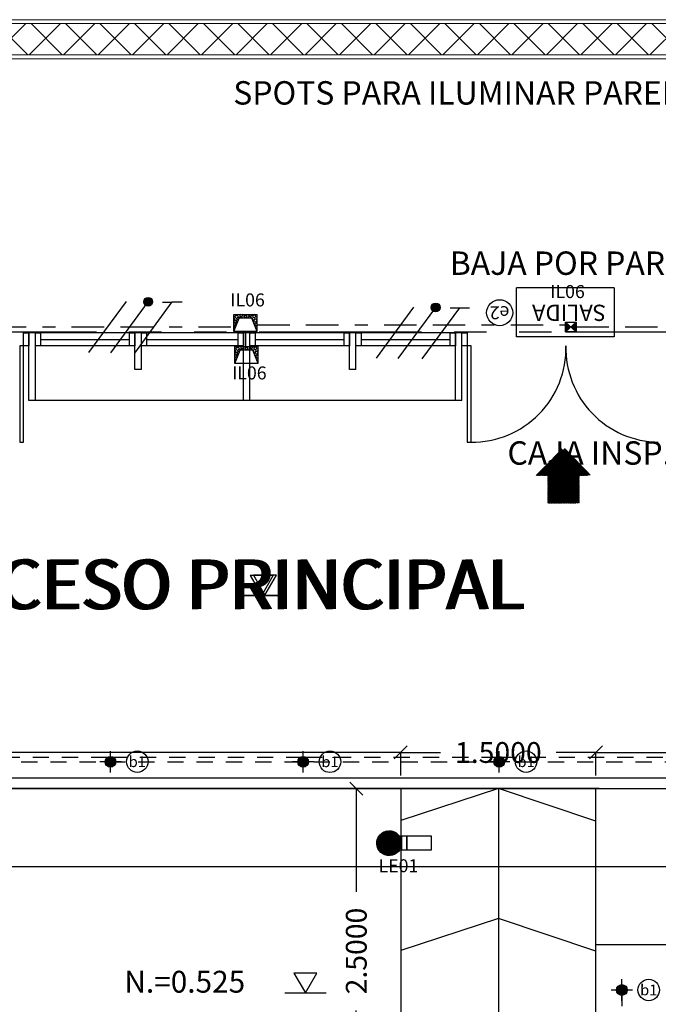
# Model space of a CAD drawing. Units: inches. Extents: x 23 to 123, y 12 to 77.
# Drawn here: x 90 to 94, y 36 to 44 of the extents above; entities that cross this region are included whole.
import ezdxf
from ezdxf import colors
from ezdxf.entities.mleader import LeaderData, LeaderLine
from ezdxf.enums import TextEntityAlignment as Align
from ezdxf.math import Vec2, Vec3

# ---------------------------------------------------------------- set-up
doc = ezdxf.new("R2010")
doc.units = ezdxf.units.IN
doc.header["$MEASUREMENT"] = 0
for name, pattern in [('BORDER2', [0.875, 0.25, -0.125, 0.25, -0.125, 0, -0.125]), ('HIDDEN2', [0.1875, 0.125, -0.0625]), ('PHANTOM', [2.5, 1.25, -0.25, 0.25, -0.25, 0.25, -0.25])]:
    doc.linetypes.add(name, pattern=pattern)
doc.layers.add('_DUCTOS PORTACABLES', color=30, linetype='Continuous', lineweight=15)
for name, color, linetype in [('DOOR', 2, 'Continuous'), ('ELEVACION 1', 4, 'Continuous'), ('HEADER', 1, 'Continuous'), ('IT_1 Luminarias', 240, 'Continuous'), ('IT_2 Emergencia', 84, 'Continuous'), ('MADERA', 34, 'Continuous'), ('MARCO', 3, 'Continuous'), ('MUEBLES', 8, 'Continuous'), ('MUROS', 5, 'Continuous'), ('MUROS2', 251, 'Continuous'), ('NIVELPLACA', 1, 'Continuous'), ('PISOS', 8, 'Continuous'), ('RAMPA', 253, 'Continuous'), ('TERRAZAS', 8, 'Continuous'), ('TEXT', 7, 'Continuous'), ('VIDRIO', 8, 'Continuous'), ('VIGUE', 5, 'Continuous'), ('WINDOW', 8, 'Continuous'), ('X_COTAS5', 8, 'Continuous')]:
    doc.layers.add(name, color=color, linetype=linetype)
doc.styles.add('A', font='arial.ttf')
doc.styles.add('ILTEC', font='arial.ttf')
doc.styles.add('ROMANS', font='romans.shx')
doc.styles.get("Standard").update_dxf_attribs({"font": 'arial.ttf'})
doc.dimstyles.get("Standard").update_dxf_attribs({"dimtxt": 0.18, "dimasz": 0.18, "dimexe": 0.18, "dimexo": 0.0625, "dimgap": 0.09, "dimtad": 0, "dimtih": 1, "dimtoh": 1, "dimdec": 4, "dimzin": 0, "dimdsep": 46, "dimtxsty": 'Standard', "dimcen": 0.09, "dimadec": 0, "dimazin": 0, "dimtfac": 1, "dimtdec": 4, "dimtofl": 0, "dimtmove": 0, "dimatfit": 3, "dimfxl": 1, "dimtolj": 1, "dimtzin": 0, "dimarcsym": 0})

# ---------------------------------------------------------------- blocks, each defined once
blk = doc.blocks.new('lum-salida')
at = {"layer": 'IT_2 Emergencia'}
for p, q in [((-0.375, 0.375), (0.375, 0.375)), ((-0.375, 0), (-0.375, 0.375)), ((0.375, 0.375), (0.375, 0)), ((-0.375, 0), (0.375, 0))]:
    blk.add_line(p, q, dxfattribs=at)
at = {"layer": 'IT_2 Emergencia', "color": 7}
blk.add_circle((0.5055, 0.1905), 0.1, dxfattribs=at)
at = {"layer": 'IT_2 Emergencia', "style": 'ILTEC'}
blk.add_text('SALIDA', height=0.125, dxfattribs=at).set_placement((-0.3122, 0.1291))
at = {"layer": 'IT_2 Emergencia', "color": 7, "style": 'ILTEC'}
blk.add_text('e2', height=0.1, dxfattribs=at).set_placement((0.5055, 0.1905), align=Align.MIDDLE_CENTER)
blk = doc.blocks.new('*U15')
at = {"linetype": 'Continuous', "lineweight": 9}
h = blk.add_hatch(dxfattribs=at)
h.set_pattern_fill('NET', color=8, scale=1.5, angle=45)
h.set_pattern_definition([(45, (39.25895, -100.40213), (-0.13258252, 0.13258252), []), (135, (39.25895, -100.40213), (-0.13258252, -0.13258252), [])])
h.paths.add_polyline_path([(-10.3073, 0.27), (-10.3073, 0.03), (15.3105, 0.03), (15.3105, 0.27)])
for points in [[(-10.3073, 0.3), (-10.3073, 0), (15.3105, 0), (15.3105, 0.3)], [(-10.3073, 0.27), (-10.3073, 0.03), (15.3105, 0.03), (15.3105, 0.27)]]:
    blk.add_lwpolyline(points, close=True)
blk = doc.blocks.new('CAJA FS')
for p, q in [((65.26071, 61.42264), (65.27119, 61.41359)), ((65.27119, 61.42264), (65.26071, 61.41359))]:
    blk.add_line(p, q)
blk.add_lwpolyline([(65.26071, 61.42264), (65.27119, 61.42264), (65.27119, 61.41359), (65.26071, 61.41359)], close=True)
blk = doc.blocks.new('FS BOX')
h = blk.add_hatch(color=1)
h.dxf.hatch_style = 1
h.paths.add_polyline_path([(65.2254, 61.444), (65.2674, 61.4078), (65.2674, 61.4802)])
h.paths.add_polyline_path([(65.1835, 61.4078), (65.2249, 61.4436), (65.2249, 61.4444), (65.1835, 61.4802)])
at = {"xscale": 8, "yscale": 8, "zscale": 8}
blk.add_blockref('CAJA FS', (-456.9022, -429.9009), dxfattribs=at)
blk = doc.blocks.new('_Oblique')
at = {"color": 0, "linetype": 'ByBlock', "lineweight": -2}
blk.add_line((-0.5, -0.5), (0.5, 0.5), dxfattribs=at)
blk = doc.blocks.new('*D177')
at = {"layer": 'DEFPOINTS', "color": 0, "transparency": 16777216}
for p in [(92.4743, 38.0179), (92.1321, 35.5179), (92.4743, 35.5179)]:
    blk.add_point(p, dxfattribs=at)
at = {"layer": 'MADERA', "color": 8, "lineweight": -2, "transparency": 16777216}
for p, q in [((92.3743, 38.0179), (92.1321, 38.0179)), ((92.1321, 38.0179), (92.1321, 37.224)), ((92.1321, 35.5179), (92.1321, 36.3117)), ((92.3743, 35.5179), (92.1321, 35.5179))]:
    blk.add_line(p, q, dxfattribs=at)
at = {"layer": 'MADERA', "color": 8, "lineweight": -2, "transparency": 16777216, "xscale": 0.1, "yscale": 0.1, "zscale": 0.1}
for p, rotation in [((92.1321, 38.0179), 90), ((92.1321, 35.5179), 270)]:
    blk.add_blockref('_Oblique', p, dxfattribs=dict(at, rotation=rotation))
at = {"layer": 'MADERA', "color": 7, "transparency": 16777216, "insert": (92.1321, 36.7679), "char_height": 0.16, "attachment_point": 5, "rotation": 90, "style": 'ROMANS'}
blk.add_mtext('\\A1;2.5000', dxfattribs=at)
blk = doc.blocks.new('DIMDOT2')
at = {"color": 0, "linetype": 'ByBlock'}
blk.add_line((0, -2.1875), (0, 0.875), dxfattribs=at)
blk.add_line((-1, 0), (1, 0))
for radius in [0.5, 0.45, 0.4]:
    blk.add_circle((0, 0), radius)
blk = doc.blocks.new('*D180')
at = {"layer": 'DEFPOINTS', "color": 0, "transparency": 16777216}
for p in [(92.4743, 38.2952), (83.4243, 38.0179), (92.4743, 38.0179)]:
    blk.add_point(p, dxfattribs=at)
at = {"layer": 'MADERA', "color": 8, "lineweight": -2, "transparency": 16777216}
for p, q in [((83.4243, 38.1179), (83.4243, 38.2952)), ((83.4243, 38.2952), (87.4931, 38.2952)), ((92.4743, 38.2952), (88.4055, 38.2952)), ((92.4743, 38.1179), (92.4743, 38.2952))]:
    blk.add_line(p, q, dxfattribs=at)
at = {"layer": 'MADERA', "color": 8, "lineweight": -2, "transparency": 16777216, "xscale": 0.1, "yscale": 0.1, "zscale": 0.1, "rotation": 180}
blk.add_blockref('_Oblique', (83.4243, 38.2952), dxfattribs=at)
at = {"layer": 'MADERA', "color": 8, "lineweight": -2, "transparency": 16777216, "xscale": 0.1, "yscale": 0.1, "zscale": 0.1}
blk.add_blockref('_Oblique', (92.4743, 38.2952), dxfattribs=at)
at = {"layer": 'MADERA', "color": 7, "transparency": 16777216, "insert": (87.9493, 38.2952), "char_height": 0.16, "attachment_point": 5, "style": 'ROMANS'}
blk.add_mtext('\\A1;9.0500', dxfattribs=at)
blk = doc.blocks.new('*D181')
at = {"layer": 'DEFPOINTS', "color": 0, "transparency": 16777216}
for p in [(93.9743, 38.2952), (92.4743, 38.0179), (93.9743, 38.0179)]:
    blk.add_point(p, dxfattribs=at)
at = {"layer": 'MADERA', "color": 8, "lineweight": -2, "transparency": 16777216}
for p, q in [((92.4743, 38.1179), (92.4743, 38.2952)), ((92.4743, 38.2952), (92.7796, 38.2952)), ((93.9743, 38.2952), (93.6691, 38.2952)), ((93.9743, 38.1179), (93.9743, 38.2952))]:
    blk.add_line(p, q, dxfattribs=at)
at = {"layer": 'MADERA', "color": 8, "lineweight": -2, "transparency": 16777216, "xscale": 0.1, "yscale": 0.1, "zscale": 0.1, "rotation": 180}
blk.add_blockref('_Oblique', (92.4743, 38.2952), dxfattribs=at)
at = {"layer": 'MADERA', "color": 8, "lineweight": -2, "transparency": 16777216, "xscale": 0.1, "yscale": 0.1, "zscale": 0.1}
blk.add_blockref('_Oblique', (93.9743, 38.2952), dxfattribs=at)
at = {"layer": 'MADERA', "color": 7, "transparency": 16777216, "insert": (93.2243, 38.2952), "char_height": 0.16, "attachment_point": 5, "style": 'ROMANS'}
blk.add_mtext('\\A1;1.5000', dxfattribs=at)
blk = doc.blocks.new('*D191')
at = {"layer": 'DEFPOINTS', "color": 0, "transparency": 16777216}
for p in [(97.6721, 38.2952), (93.9743, 38.0179), (97.6721, 38.0179)]:
    blk.add_point(p, dxfattribs=at)
at = {"layer": 'MADERA', "color": 8, "lineweight": -2, "transparency": 16777216}
for p, q in [((93.9743, 38.1179), (93.9743, 38.2952)), ((93.9743, 38.2952), (95.3671, 38.2952)), ((97.6721, 38.2952), (96.2794, 38.2952)), ((97.6721, 38.1179), (97.6721, 38.2952))]:
    blk.add_line(p, q, dxfattribs=at)
at = {"layer": 'MADERA', "color": 8, "lineweight": -2, "transparency": 16777216, "xscale": 0.1, "yscale": 0.1, "zscale": 0.1, "rotation": 180}
blk.add_blockref('_Oblique', (93.9743, 38.2952), dxfattribs=at)
at = {"layer": 'MADERA', "color": 8, "lineweight": -2, "transparency": 16777216, "xscale": 0.1, "yscale": 0.1, "zscale": 0.1}
blk.add_blockref('_Oblique', (97.6721, 38.2952), dxfattribs=at)
at = {"layer": 'MADERA', "color": 7, "transparency": 16777216, "insert": (95.8232, 38.2952), "char_height": 0.16, "attachment_point": 5, "style": 'ROMANS'}
blk.add_mtext('\\A1;3.6980', dxfattribs=at)
blk = doc.blocks.new('LUM-BALA MERCURIO 7W')
at = {"layer": 'IT_1 Luminarias'}
blk.add_hatch(color=150, dxfattribs=at).paths.add_polyline_path([(0.05, 0, 1), (-0.05, 0, 1)])
for p, q in [((0, -0.1), (0, 0.1)), ((0.1, 0), (-0.1, 0))]:
    blk.add_line(p, q, dxfattribs=at)
at = {"layer": 'IT_1 Luminarias', "color": 7}
blk.add_circle((0.25, 0.0004), 0.1, dxfattribs=at)
at = {"layer": 'IT_1 Luminarias'}
blk.add_circle((0, 0), 0.05, dxfattribs=at)
at = {"layer": 'IT_1 Luminarias', "color": 7, "style": 'ILTEC'}
blk.add_text('b1', height=0.1, dxfattribs=at).set_placement((0.25, 0.0004), align=Align.MIDDLE_CENTER)
blk = doc.blocks.new('FASES3')
at = {"true_color": 0xffffff}
h = blk.add_hatch(color=7, dxfattribs=at)
h.dxf.hatch_style = 1
h.paths.add_polyline_path([(59.9089, 66.6604, 1), (59.9761, 66.6604, 1)])
at = {"color": 1}
blk.add_line((59.4866, 66.2699), (59.7746, 66.6631), dxfattribs=at)
blk.add_line((59.6546, 66.2671), (59.9425, 66.6604))
at = {"color": 3}
for p, q in [((59.8397, 66.265), (60.1276, 66.6583)), ((60.0531, 66.6581), (60.1275, 66.6581)), ((60.1276, 66.6583), (60.2021, 66.6583))]:
    blk.add_line(p, q, dxfattribs=at)
blk.add_circle((59.9425, 66.6604), 0.0336)

msp = doc.modelspace()

# ---------------------------------------------------------------- hatches: boundary and pattern name
at = {"linetype": 'ByBlock', "true_color": 0xf8991e}
h = msp.add_hatch(dxfattribs=at)
h.set_pattern_fill('ANSI36', color=30, scale=0.076, angle=180)
h.set_pattern_definition([(225, (191.242309, 126.430939), (-0.0050381358, -0.01847316466), [0.02375, -0.00475, 0, -0.00475])])
h.paths.add_polyline_path([(91.19051, 41.66481), (91.19051, 41.5345), (91.23099, 41.63546), (91.32975, 41.63546), (91.37023, 41.5345), (91.37023, 41.66481)])
h = msp.add_hatch(dxfattribs=at)
h.set_pattern_fill('ANSI36', color=30, scale=0.076, angle=180)
h.set_pattern_definition([(225, (191.250113, 126.1845495), (-0.0050381358, -0.01847316466), [0.02375, -0.00475, 0, -0.00475])])
h.paths.add_polyline_path([(91.19831, 41.41842), (91.19831, 41.28811), (91.23879, 41.38907), (91.33755, 41.38907), (91.37803, 41.28811), (91.37803, 41.41842)])
at = {"layer": 'MUEBLES'}
h = msp.add_hatch(dxfattribs=at)
h.set_pattern_fill('ANSI32', color=256, scale=0.012)
h.set_pattern_definition([(45, (-457.565248, -594.415088), (-0.003181980515, 0.003181980515), []), (45, (-457.563127, -594.415088), (-0.003181980515, 0.003181980515), [])])
h.paths.add_polyline_path([(93.60544, 40.21327), (93.82052, 40.21327), (93.82052, 40.427), (93.90951, 40.427), (93.71298, 40.63036), (93.51645, 40.427), (93.60544, 40.427)])
h = msp.add_hatch(dxfattribs=at)
h.set_pattern_fill('ANSI32', color=256, scale=0.012)
h.set_pattern_definition([(45, (-457.5407513, -594.412188), (-0.003181980515, 0.003181980515), []), (45, (-457.53863, -594.412188), (-0.003181980515, 0.003181980515), [])])
h.paths.add_polyline_path([(93.62993, 40.21617), (93.84502, 40.21617), (93.84502, 40.4299), (93.93401, 40.4299), (93.73748, 40.63326), (93.54095, 40.4299), (93.62993, 40.4299)])
at = {"layer": 'X_COTAS5'}
h = msp.add_hatch(dxfattribs=at)
h.set_pattern_fill('ANSI31', color=256, scale=0.047861, angle=180)
h.set_pattern_definition([(225, (520695.136691, 421631.3562125), (0.004230386370376, -0.004230386370376), [])])
edge = h.paths.add_edge_path()
edge.add_ellipse((92.38483, 37.59807), major_axis=(0.00398, -0.09564), ratio=0.9992157, start_angle=0, end_angle=360)

# ---------------------------------------------------------------- linework, layer by layer
at = {"color": 0, "linetype": 'ByBlock'}
for p, q in [((91.37023, 41.5345, -0.58317), (91.37023, 41.66481, -0.58317)), ((91.19051, 41.5345, -0.58317), (91.23099, 41.63546, -0.58317)), ((91.32975, 41.63546, -0.58317), (91.23099, 41.63546, -0.58317)), ((91.37023, 41.5345, -0.58317), (91.32975, 41.63546, -0.58317)), ((91.19831, 41.28811, -0.58317), (91.23879, 41.38907, -0.58317)), ((91.33755, 41.38907, -0.58317), (91.23879, 41.38907, -0.58317)), ((91.37803, 41.28811, -0.58317), (91.33755, 41.38907, -0.58317)), ((91.37803, 41.28811, -0.58317), (91.37803, 41.41842, -0.58317))]:
    msp.add_line(p, q, dxfattribs=at)
at = {"color": 1, "linetype": 'BORDER2'}
for p, q in [((91.37023, 41.58498, -0.58317), (93.74005, 41.58498, -0.58317)), ((88.96817, 41.56855, -0.82195), (91.19039, 41.56855, -0.82195)), ((91.28037, 41.5345, -0.58317), (91.28037, 41.41842, -0.58317)), ((93.82392, 41.56855, -0.82195), (95.31041, 41.56855, -0.82195))]:
    msp.add_line(p, q, dxfattribs=at)
at = {"color": 5, "linetype": 'PHANTOM'}
for p, q in [((88.88429, 41.53236, -0.82195), (93.74005, 41.53236, -0.82195)), ((93.74005, 41.53236, -0.82195), (96.45435, 41.53236, -0.58317))]:
    msp.add_line(p, q, dxfattribs=at)
at = {"linetype": 'HIDDEN2'}
for p, q in [((83.70465, 38.22405, -0.58317), (97.35284, 38.22405, -0.58317)), ((94.17456, 36.46821, -0.58317), (94.17456, 33.50386, -0.58317))]:
    msp.add_line(p, q, dxfattribs=at)
at = {"color": 0, "linetype": 'ByBlock', "elevation": -0.58317}
for points in [[(91.37023, 41.5345), (91.19051, 41.5345), (91.19051, 41.66481), (91.37023, 41.66481)], [(91.37803, 41.28811), (91.19831, 41.28811), (91.19831, 41.41842), (91.37803, 41.41842)]]:
    msp.add_lwpolyline(points, dxfattribs=at)
at = {"color": 6, "elevation": -0.58317}
for points in [[(92.5196, 37.54267), (92.48244, 37.54267), (92.48244, 37.65412), (92.5196, 37.65412)], [(92.5196, 37.65412), (92.70873, 37.65412), (92.70873, 37.54373), (92.5196, 37.54373)]]:
    msp.add_lwpolyline(points, close=True, dxfattribs=at)
at = {"layer": 'DOOR', "elevation": -0.58317}
for points in [[(89.54435, 41.42234), (89.54435, 40.68234), (89.57435, 40.68234), (89.57435, 41.42234), (89.54435, 41.42234)], [(92.98435, 41.42234), (92.98435, 40.68234), (93.01435, 40.68234), (93.01435, 41.42234), (92.98435, 41.42234)]]:
    msp.add_lwpolyline(points, dxfattribs=at)
at = {"layer": 'ELEVACION 1'}
msp.add_line((93.97434, 33.31786, -0.58317), (93.97434, 36.81786, -0.58317), dxfattribs=at)
at = {"layer": 'ELEVACION 1', "elevation": -0.58317}
for points in [[(84.87434, 39.49286), (84.87434, 38.01786), (93.97434, 38.01786)], [(84.89884, 39.49576), (84.89884, 38.02076), (93.99884, 38.02076)]]:
    msp.add_lwpolyline(points, dxfattribs=at)
at = {"layer": 'HEADER'}
for centre, radius, start, end in [((93.02254, 41.40462, -0.58317), 0.72172, 269.34947, 1.407054), ((94.46666, 41.40506, -0.58317), 0.72283, 178.630358, 269.023891)]:
    msp.add_arc(centre, radius, start, end, dxfattribs=at)
at = {"layer": 'MARCO', "elevation": -0.58317}
for points in [[(89.57435, 41.52234), (89.61435, 41.52234), (89.61435, 41.42234), (89.57435, 41.42234)], [(89.66435, 41.52234), (89.70435, 41.52234), (89.70435, 41.42234), (89.66435, 41.42234)], [(89.66435, 41.52234), (89.70435, 41.52234), (89.70435, 41.42234), (89.66435, 41.42234)], [(90.38935, 41.52234), (90.42935, 41.52234), (90.42935, 41.42234), (90.38935, 41.42234)], [(90.47935, 41.52234), (90.51935, 41.52234), (90.51935, 41.42234), (90.47935, 41.42234)], [(91.22435, 41.52234), (91.26435, 41.52234), (91.26435, 41.42234), (91.22435, 41.42234)], [(91.31435, 41.52234), (91.35435, 41.52234), (91.35435, 41.42234), (91.31435, 41.42234)], [(91.31435, 41.52234), (91.35435, 41.52234), (91.35435, 41.42234), (91.31435, 41.42234)], [(92.03935, 41.52234), (92.07935, 41.52234), (92.07935, 41.42234), (92.03935, 41.42234)], [(92.12935, 41.52234), (92.16935, 41.52234), (92.16935, 41.42234), (92.12935, 41.42234)], [(92.85435, 41.52234), (92.89435, 41.52234), (92.89435, 41.42234), (92.85435, 41.42234)], [(92.94435, 41.52234), (92.98435, 41.52234), (92.98435, 41.42234), (92.94435, 41.42234)]]:
    msp.add_lwpolyline(points, close=True, dxfattribs=at)
at = {"layer": 'MUROS'}
for p, q in [((91.26435, 41.00234, -0.58317), (91.26435, 41.52234, -0.58317)), ((93.97434, 36.81786, -0.58317), (98.97215, 36.81786, -0.58317))]:
    msp.add_line(p, q, dxfattribs=at)
at = {"layer": 'MUROS', "elevation": -0.58317}
msp.add_lwpolyline([(93.97434, 36.81786), (93.97434, 38.01786), (98.97215, 38.01786), (98.97215, 36.81786)], dxfattribs=at)
at = {"layer": 'MUROS2'}
for p, q in [((85.04985, 38.09944, -0.58317), (97.42985, 38.09944, -0.58317)), ((85.04985, 37.41944, -0.58317), (97.42985, 37.41944, -0.58317))]:
    msp.add_line(p, q, dxfattribs=at)
at = {"layer": 'NIVELPLACA', "color": 177, "linetype": 'HIDDEN2', "true_color": 0x293189}
for p, q in [((90.21891, 38.2573, -0.58317), (88.71891, 38.2573, -0.58317)), ((91.71891, 38.2573, -0.58317), (90.21891, 38.2573, -0.58317)), ((93.21891, 38.2573, -0.58317), (91.71891, 38.2573, -0.58317)), ((94.71334, 38.2573, -0.58317), (93.21334, 38.2573, -0.58317))]:
    msp.add_line(p, q, dxfattribs=at)
at = {"layer": 'PISOS'}
msp.add_line((93.22434, 38.01786, -0.58317), (93.22434, 35.51786, -0.58317), dxfattribs=at)
at = {"layer": 'PISOS', "elevation": -0.58317}
for points in [[(92.47434, 38.01786), (92.47434, 35.51786), (93.97434, 35.51786)], [(93.97434, 37.76786), (93.22434, 38.01786), (92.47434, 37.7712)], [(93.97434, 36.76786), (93.22434, 37.01786), (92.47434, 36.7712)]]:
    msp.add_lwpolyline(points, dxfattribs=at)
at = {"layer": 'RAMPA', "extrusion": (-0.039563, -0.001644, 0.999216)}
msp.add_circle((-33.72914, 93.74668, -4.88231), 0.09572, dxfattribs=at)
at = {"layer": 'TERRAZAS', "color": 7}
for p, q in [((91.2466, 39.50289, -0.58317), (91.56259, 39.50289, -0.58317)), ((91.27109, 39.50579, -0.58317), (91.58709, 39.50579, -0.58317)), ((91.58327, 36.44595, -0.58317), (91.89927, 36.44595, -0.58317))]:
    msp.add_line(p, q, dxfattribs=at)
at = {"layer": 'TERRAZAS', "color": 7, "elevation": -0.58317}
for points in [[(91.40459, 39.50289), (91.49291, 39.65587), (91.31627, 39.65587)], [(91.42909, 39.50579), (91.51741, 39.65877), (91.34077, 39.65877)], [(91.74127, 36.44595), (91.82959, 36.59893), (91.65295, 36.59893)]]:
    msp.add_lwpolyline(points, close=True, dxfattribs=at)
at = {"layer": 'VIDRIO'}
for p, q in [((89.70435, 41.47234, -0.58317), (90.38935, 41.47234, -0.58317)), ((90.51935, 41.47234, -0.58317), (91.22435, 41.47234, -0.58317)), ((91.35435, 41.47234, -0.58317), (92.03935, 41.47234, -0.58317)), ((92.16935, 41.47234, -0.58317), (92.85435, 41.47234, -0.58317))]:
    msp.add_line(p, q, dxfattribs=at)
at = {"layer": 'VIGUE'}
for p, q in [((89.61435, 41.00234, -0.58317), (89.61435, 41.52234, -0.58317)), ((89.66435, 41.52234, -0.58317), (89.61435, 41.52234, -0.58317)), ((89.61435, 41.00234, -0.58317), (89.61435, 41.52234, -0.58317)), ((89.66435, 41.00234, -0.58317), (89.66435, 41.52234, -0.58317)), ((90.47935, 41.52234, -0.58317), (90.42935, 41.52234, -0.58317)), ((90.42935, 41.24234, -0.58317), (90.42935, 41.52234, -0.58317)), ((90.47935, 41.24234, -0.58317), (90.47935, 41.52234, -0.58317)), ((91.31435, 41.52234, -0.58317), (91.26435, 41.52234, -0.58317)), ((91.31435, 41.00234, -0.58317), (91.31435, 41.52234, -0.58317)), ((92.12935, 41.52234, -0.58317), (92.07935, 41.52234, -0.58317)), ((92.07935, 41.24234, -0.58317), (92.07935, 41.52234, -0.58317)), ((92.12935, 41.24234, -0.58317), (92.12935, 41.52234, -0.58317)), ((92.89435, 41.00234, -0.58317), (92.89435, 41.52234, -0.58317)), ((92.94435, 41.52234, -0.58317), (92.89435, 41.52234, -0.58317)), ((92.89435, 41.00234, -0.58317), (92.89435, 41.52234, -0.58317)), ((92.94435, 41.00234, -0.58317), (92.94435, 41.52234, -0.58317)), ((90.47935, 41.24234, -0.58317), (90.42935, 41.24234, -0.58317)), ((92.12935, 41.24234, -0.58317), (92.07935, 41.24234, -0.58317)), ((89.66435, 41.00234, -0.58317), (89.61435, 41.00234, -0.58317)), ((91.31435, 41.00234, -0.58317), (91.26435, 41.00234, -0.58317)), ((92.94435, 41.00234, -0.58317), (92.89435, 41.00234, -0.58317))]:
    msp.add_line(p, q, dxfattribs=at)
at = {"layer": 'WINDOW'}
for p, q in [((91.26435, 41.52234, -0.58317), (89.66435, 41.52234, -0.58317)), ((92.89435, 41.52234, -0.58317), (91.31435, 41.52234, -0.58317)), ((90.42935, 41.42234, -0.58317), (89.66435, 41.42234, -0.58317)), ((91.26435, 41.42234, -0.58317), (90.47935, 41.42234, -0.58317)), ((92.07935, 41.42234, -0.58317), (91.31435, 41.42234, -0.58317)), ((92.89435, 41.42234, -0.58317), (92.12935, 41.42234, -0.58317)), ((91.26435, 41.00234, -0.58317), (89.66435, 41.00234, -0.58317)), ((92.89435, 41.00234, -0.58317), (91.31435, 41.00234, -0.58317))]:
    msp.add_line(p, q, dxfattribs=at)

# ---------------------------------------------------------------- block references
for name, p in [('FASES3', (30.59005, -24.89747, -0.58317)), ('FASES3', (32.80018, -24.9413, -0.58317)), ('FS BOX', (28.55656, -19.87546, -0.82195))]:
    msp.add_blockref(name, p)
at = {"layer": '_DUCTOS PORTACABLES', "rotation": 180}
msp.add_blockref('*U15', (92.64794, 43.93234, -0.58317), dxfattribs=at)
at = {"layer": 'IT_1 Luminarias', "xscale": 0.8260869565217391, "yscale": 0.8260869565217391, "zscale": 0.8260869565217391}
for p in [(90.24173, 38.22391, -0.58317), (91.72336, 38.22345, -0.58317), (93.2312, 38.22391, -0.58317), (94.17433, 36.46814, -0.58317)]:
    msp.add_blockref('LUM-BALA MERCURIO 7W', p, dxfattribs=at)
at = {"layer": 'IT_2 Emergencia', "rotation": 180}
msp.add_blockref('lum-salida', (93.74005, 41.86898, -0.82195), dxfattribs=at)

# ---------------------------------------------------------------- texts
at = {"char_height": 0.1, "attachment_point": 1}
for insert in [(93.62371, 41.89086, -0.58317), (91.16316, 41.82669, -0.58317), (91.17707, 41.2649, -0.58317)]:
    msp.add_mtext_dynamic_manual_height_columns('IL06', width=0.2, gutter_width=1, heights=[0], dxfattribs=dict(at, insert=insert))
at = {"color": 0, "linetype": 'ByBlock', "insert": (92.30317, 37.47394, -0.58317), "char_height": 0.1, "attachment_point": 1}
msp.add_mtext_dynamic_manual_height_columns('LE01', width=0.0966188, gutter_width=1, heights=[0], dxfattribs=at)
at = {"layer": 'TERRAZAS', "color": 7}
msp.add_text('N.=0.525', height=0.168, dxfattribs=at).set_placement((90.3487, 36.44775, -0.58317))
at = {"layer": 'TEXT', "style": 'A'}
for p in [(88.72232, 39.39691, -0.58317), (88.74682, 39.39981, -0.58317)]:
    msp.add_text('ACCESO PRINCIPAL', height=0.3805602, dxfattribs=at).set_placement(p)

# ---------------------------------------------------------------- dimensions: what is measured, and where the dimension line sits
at = {"layer": 'MADERA'}
for base, p1, p2, picture, middle in [((92.47434, 38.29518, -0.58317), (83.42434, 38.01786, -0.58317), (92.47434, 38.01786, -0.58317), '*D180', (87.94934, 38.29518, -0.58317)), ((93.97434, 38.29518, -0.58317), (92.47434, 38.01786, -0.58317), (93.97434, 38.01786, -0.58317), '*D181', (93.22434, 38.29518, -0.58317)), ((97.67215, 38.29518, -0.58317), (93.97434, 38.01786, -0.58317), (97.67215, 38.01786, -0.58317), '*D191', (95.82324, 38.29518, -0.58317))]:
    dim = msp.add_linear_dim(base=base, p1=p1, p2=p2, dimstyle='Standard', override={"dimscale": 2, "dimtxt": 0.08, "dimasz": 0.05, "dimexe": 0, "dimexo": 0.05, "dimgap": 0.03, "dimtih": 0, "dimtoh": 0, "dimrnd": 0.001, "dimtxsty": 'ROMANS', "dimblk": 'Oblique', "dimblk1": 'Oblique', "dimblk2": 'DIMDOT2', "dimcen": 0.06, "dimclrd": 8, "dimclre": 8, "dimclrt": 7, "dimtfac": 1.5, "dimtix": 1, "dimtofl": 1, "dimldrblk": 'DIMDOT2'}, dxfattribs=at)
    dim.commit()
    dim.dimension.update_dxf_attribs({"geometry": picture, "text_midpoint": middle})
dim = msp.add_linear_dim(base=(92.13207, 35.51786, -0.58317), p1=(92.47434, 38.01786, -0.58317), p2=(92.47434, 35.51786, -0.58317), angle=90, dimstyle='Standard', override={"dimscale": 2, "dimtxt": 0.08, "dimasz": 0.05, "dimexe": 0, "dimexo": 0.05, "dimgap": 0.03, "dimtih": 0, "dimtoh": 0, "dimrnd": 0.001, "dimtxsty": 'ROMANS', "dimblk": 'Oblique', "dimblk1": 'Oblique', "dimblk2": 'DIMDOT2', "dimcen": 0.06, "dimclrd": 8, "dimclre": 8, "dimclrt": 7, "dimtfac": 1.5, "dimtix": 1, "dimtofl": 1, "dimldrblk": 'DIMDOT2'}, dxfattribs=at)
dim.commit()
dim.dimension.update_dxf_attribs({"geometry": '*D177', "text_midpoint": (92.13207, 36.76786, -0.58317)})

# ---------------------------------------------------------------- leaders
ml = msp.add_multileader_mtext('Standard')
ml.set_content('SPOTS PARA ILUMINAR PARED ', color=256)
ml.set_leader_properties()
ml.build(insert=Vec2(0, 0))
ml.multileader.update_dxf_attribs({"dogleg_length": 0.36, "arrow_head_size": 0.18})
ctx = ml.context
ctx.base_point, ctx.char_height, ctx.arrow_head_size, ctx.landing_gap_size, ctx.plane_origin = Vec3(90.76935, 43.3678, -0.58317), 0.18, 0.18, 0.09, Vec3(96.35584, 42.92767, -0.58317)
ctx.text_align_type = 2
notes = []
notes.append((ctx, [(0, (1, 1, 0), (95.0993, 43.3678, -0.58317), (-1, 0), 0.36, [(0, [(96.35584, 42.92767, -0.58317)], 0, [])])]))
ctx.mtext.insert, ctx.mtext.alignment, ctx.mtext.flow_direction = Vec3(94.6493, 43.45934, -0.58317), 3, 5
ml = msp.add_multileader_mtext('Standard')
ml.set_content('BAJA POR PARED', color=256)
ml.set_leader_properties()
ml.build(insert=Vec2(0, 0))
ml.multileader.update_dxf_attribs({"dogleg_length": 0.36, "arrow_head_size": 0.18})
ctx = ml.context
ctx.base_point, ctx.char_height, ctx.arrow_head_size, ctx.landing_gap_size, ctx.plane_origin = Vec3(92.58212, 42.0578, -0.58317), 0.18, 0.18, 0.09, Vec3(96.38128, 41.55853, -0.58317)
ctx.text_align_type = 2
notes.append((ctx, [(0, (1, 1, 0), (95.27021, 42.0578, -0.58317), (-1, 0), 0.36, [(0, [(96.38128, 41.55853, -0.58317)], 0, [])])]))
ctx.mtext.insert, ctx.mtext.alignment, ctx.mtext.flow_direction = Vec3(94.82021, 42.14933, -0.58317), 3, 5
ml = msp.add_multileader_mtext('Standard')
ml.set_content('CAJA INSP.30X30', color=256)
ml.set_leader_properties()
ml.build(insert=Vec2(0, 0))
ml.multileader.update_dxf_attribs({"dogleg_length": 0.36, "arrow_head_size": 0.18})
ctx = ml.context
ctx.base_point, ctx.char_height, ctx.arrow_head_size, ctx.landing_gap_size, ctx.plane_origin = Vec3(93.07944, 40.5975, -0.58317), 0.18, 0.18, 0.09, Vec3(97.37488, 40.69699, -0.58317)
ctx.text_align_type = 2
notes.append((ctx, [(0, (1, 1, 0), (95.69141, 40.5975, -0.58317), (-1, 0), 0.36, [(0, [(97.37488, 40.69699, -0.58317)], 0, [])])]))
ctx.mtext.insert, ctx.mtext.alignment, ctx.mtext.flow_direction = Vec3(95.24141, 40.6891, -0.58317), 3, 5
for ctx, leaders in notes:
    for number, flags, end, landing, length, lines in leaders:
        leader = LeaderData()
        leader.index, (leader.has_last_leader_line, leader.has_dogleg_vector, leader.attachment_direction) = number, flags
        leader.last_leader_point, leader.dogleg_vector, leader.dogleg_length = Vec3(end), Vec3(landing), length
        for number, points, colour, breaks in lines:
            line = LeaderLine()
            line.index, line.vertices, line.color, line.breaks = number, Vec3.list(points), colors.encode_raw_color(colour), breaks
            leader.lines.append(line)
        ctx.leaders.append(leader)

doc.saveas('drawing.dxf')
